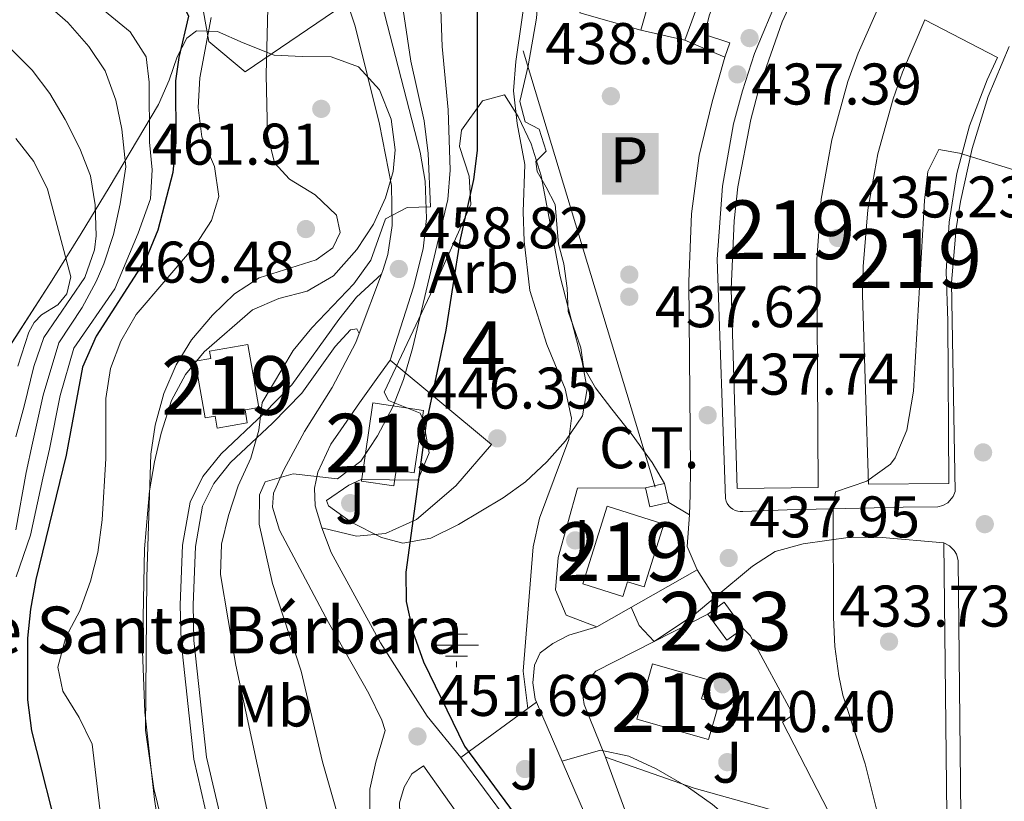
# Model space of a CAD drawing. Units: metres. Extents: x 573362 to 580245, y 4724192 to 4728897.
# Drawn here: x 578575 to 578743, y 4724868 to 4725001 of the extents above; entities that cross this region are included whole.
import ezdxf
from ezdxf.enums import TextEntityAlignment as Align

# ---------------------------------------------------------------- set-up
doc = ezdxf.new("R2010")
doc.units = ezdxf.units.M
doc.header["$MEASUREMENT"] = 0
doc.linetypes.add('DGN Style 3', pattern=[120.93858, 86.3847, -34.55388])
doc.linetypes.add('DGN Style 7', pattern=[172.7694, 77.74623, -34.55388, 25.91541, -34.55388])
for name, color, linetype, lineweight in [('Nivel 13', 7, 'Continuous', 0), ('Nivel 15', 7, 'Continuous', 0), ('Nivel 16', 7, 'Continuous', 0), ('Nivel 17', 7, 'Continuous', 0), ('Nivel 19', 7, 'Continuous', 0), ('Nivel 20', 7, 'Continuous', 0), ('Nivel 21', 7, 'Continuous', 0), ('Nivel 25', 7, 'Continuous', 0), ('Nivel 26', 7, 'Continuous', 0), ('Nivel 32', 7, 'Continuous', 0), ('Nivel 35', 7, 'Continuous', 0), ('Nivel 37', 7, 'Continuous', 0), ('Nivel 4', 7, 'Continuous', 0), ('Nivel 41', 7, 'Continuous', 0), ('Nivel 43', 7, 'Continuous', 0), ('Nivel 48', 7, 'Continuous', 0), ('Nivel 5', 7, 'Continuous', 0), ('Nivel 52', 7, 'Continuous', 0), ('Nivel 57', 7, 'Continuous', 0), ('Nivel 7', 7, 'Continuous', 0)]:
    doc.layers.add(name, color=color, linetype=linetype, lineweight=lineweight)
doc.styles.add('Style-arial', font='arial.shx', dxfattribs={"bigfont": 'arialbig.shx'})
doc.styles.add('Style-Arial Narrow', font='txt')
doc.styles.add('Style-Times New Roman', font='txt')

# ---------------------------------------------------------------- blocks, each defined once
blk = doc.blocks.new('5PATER')
at = {"layer": 'Nivel 7', "linetype": 'Continuous', "lineweight": 0}
h = blk.add_hatch(color=51, dxfattribs=at)
edge = h.paths.add_edge_path()
edge.add_ellipse((-0.007756859064102173, 0.0385989248752594), major_axis=(-10.95721237655889, -11.10700355671524), ratio=0.9994222409660316, start_angle=0, end_angle=360)
blk = doc.blocks.new('5PERFI')
at = {"layer": 'Nivel 17', "linetype": 'Continuous', "lineweight": 0}
h = blk.add_hatch(color=7, dxfattribs=at)
edge = h.paths.add_edge_path()
edge.add_arc((0.04128891229629517, 0.03329896926879883), 15.59985471244623, 315.0000000018422, 675.0000000018422)
blk = doc.blocks.new('5NACIE_1')
at = {"layer": 'Nivel 13', "color": 4, "linetype": 'Continuous', "lineweight": 0, "flags": 128}
for points in [[(2.980232238769531e-08, 28.19973734021187), (2.980232238769531e-08, 37.49965074658394)], [(-18.79982489347458, 18.79982489347458), (18.69982585310936, 18.79982489347458)], [(-37.59964981675148, 0), (37.39965170621872, 0)], [(-18.79982489347458, -18.69982585310936), (18.69982585310936, -18.69982585310936)], [(2.980232238769531e-08, -28.09973829984665), (2.980232238769531e-08, -37.49965077638626)]]:
    blk.add_lwpolyline(points, dxfattribs=at)
blk = doc.blocks.new('5ESTAC_1')
at = {"layer": 'Nivel 19', "color": 21, "linetype": 'Continuous', "lineweight": 0, "extrusion": (0, 0, -1)}
blk.add_solid([(46.09957069158554, 45.89957255125046), (-50.99952501058578, 45.89957255125046), (46.09957069158554, -59.69944399595261), (-50.99952501058578, -59.69944399595261)], dxfattribs=at)
at = {"layer": 'Nivel 19', "color": 33, "linetype": 'Continuous', "lineweight": 0, "extrusion": (0, 0, -1)}
blk.add_solid([(33.59968709945679, -45.59957531094551), (-42.09960788488388, -45.59957531094551), (33.59968709945679, -48.49954828619957), (-42.09960788488388, -48.49954828619957)], dxfattribs=at)
at = {"layer": 'Nivel 19', "color": 33, "linetype": 'Continuous', "lineweight": 0, "style": 'Style-arial'}
blk.add_text('P', height=76.86108417415599, dxfattribs=at).set_placement((0.0006493628025054932, -0.06909933686256409), align=Align.MIDDLE_CENTER)
blk = doc.blocks.new('5PATER_1')
at = {"layer": 'Nivel 7', "linetype": 'Continuous', "lineweight": 0}
h = blk.add_hatch(color=7, dxfattribs=at)
edge = h.paths.add_edge_path()
edge.add_ellipse((0.01238241791725159, -0.03459411859512329), major_axis=(-10.95721237083332, -11.1070035509114), ratio=0.9994222409660316, start_angle=0, end_angle=360)

msp = doc.modelspace()

# ---------------------------------------------------------------- linework, layer by layer
at = {"layer": 'Nivel 15', "color": 51, "linetype": 'Continuous', "lineweight": 13, "extrusion": (0.032013616956752, -0.009151149409196672, 0.9994455386832426), "elevation": -24270.26637719335, "flags": 128}
msp.add_lwpolyline([(4702081.917745784, 741842.3576419111), (4702081.917745784, 741853.1697924826)], dxfattribs=at)
at = {"layer": 'Nivel 15', "color": 51, "linetype": 'Continuous', "lineweight": 13, "flags": 128}
for points, elevation in [([(578671.2600000016, 4724905.18), (578675.3999999985, 4724918.41), (578685.0899999999, 4724915.380000001), (578681.7300000004, 4724904.640000001), (578678.8900000006, 4724905.529999999), (578678.1099999994, 4724903.040000001), (578671.2600000016, 4724905.18)], 445.92), ([(578680.4600000009, 4724882.09), (578683.1499999985, 4724891.51), (578692.4499999993, 4724888.859999999), (578691.5, 4724885.560000001), (578694.4699999988, 4724884.710000001), (578692.7199999988, 4724878.59), (578680.4600000009, 4724882.09)], 444.23)]:
    msp.add_lwpolyline(points, dxfattribs=dict(at, elevation=elevation))
at = {"layer": 'Nivel 15', "color": 4, "linetype": 'Continuous', "lineweight": 0, "extrusion": (0.02150303020435345, -0.08446487429239527, 0.9961944110979547), "elevation": -386204.6717538208, "flags": 128}
msp.add_lwpolyline([(1726486.372929621, 4419237.069311025), (1726489.541036651, 4419238.331371982), (1726491.585314568, 4419233.16839534)], dxfattribs=at)
at = {"layer": 'Nivel 15', "color": 4, "linetype": 'Continuous', "lineweight": 0, "extrusion": (0.02147468793616777, -0.08453285189804349, 0.9961892564809298), "elevation": -386542.2628804796, "flags": 128}
msp.add_lwpolyline([(1724241.383328922, 4420082.099951901), (1724238.206167843, 4420080.838743171), (1724236.168973632, 4420085.998233434)], dxfattribs=at)
at = {"layer": 'Nivel 15', "color": 51, "linetype": 'Continuous', "lineweight": 13}
for points in [[(578709.5500000007, 4725040.84, 443.98), (578700.5199999996, 4725043.42, 443.98), (578693.4600000009, 4725018.67, 443.96), (578687.1099999994, 4725020.49, 443.92), (578681.1600000001, 4724999.619999999, 443.48)], [(578711.3999999985, 4724921.6, 453.36), (578697.5899999999, 4724921.42, 453.36), (578696.5700000003, 4724955.449999999, 453.61), (578697.0599999987, 4724967.119999999, 453.61), (578697.7300000004, 4724972.93, 453.61), (578699.9200000018, 4724984.4, 453.61), (578701.4299999997, 4724990.040000001, 453.61), (578705.2699999996, 4725001.08, 453.61), (578710.1600000001, 4725011.68, 453.61), (578722.379999999, 4725005.140000001, 453.61), (578718.2199999988, 4724995.710000001, 453.61), (578716.4899999984, 4724990.859999999, 453.61), (578713.7399999984, 4724980.939999999, 453.61), (578711.9499999993, 4724970.800000001, 453.61), (578711.1600000001, 4724960.529999999, 453.61), (578711.3999999985, 4724921.6, 453.36)], [(578719.9899999984, 4724922.199999999, 451.67), (578718.9899999984, 4724954.470000001, 452.05), (578719.0700000003, 4724959.33, 452.06), (578719.9100000001, 4724968.99, 452.05), (578721.620000001, 4724978.550000001, 452.03), (578724.1900000013, 4724987.91, 451.98), (578725.8000000007, 4724992.49, 451.95), (578729.629999999, 4725001.41, 451.87), (578741.9899999984, 4724995, 451.53), (578740.2199999988, 4724991.18, 451.53), (578737.2600000016, 4724983.300000001, 451.53), (578735.1000000015, 4724975.17, 451.53), (578733.75, 4724966.859999999, 451.52), (578733.2300000004, 4724958.460000001, 451.51), (578733.5500000007, 4724950.050000001, 451.5), (578733.7100000009, 4724922.279999999, 450.9), (578719.9899999984, 4724922.199999999, 451.67)], [(578614.1000000015, 4724946.029999999, 465.29), (578615.9800000004, 4724935.27, 465.32), (578613.629999999, 4724934.85, 465.04), (578614.0199999996, 4724932.65, 464.04), (578608.8999999985, 4724931.75, 464.13), (578608.5500000007, 4724933.779999999, 465.13), (578606.8399999999, 4724933.48, 465.16), (578605.1499999985, 4724943.140000001, 465.16), (578607.8000000007, 4724943.609999999, 465.16), (578607.5700000003, 4724944.890000001, 465.29), (578614.1000000015, 4724946.029999999, 465.29)], [(578635.4200000018, 4724936.029999999, 460.11), (578633.4899999984, 4724922.699999999, 458.67), (578639.0100000016, 4724921.9, 458.54), (578639.3999999985, 4724924.57, 459.2), (578642.5100000016, 4724924.109999999, 459.39), (578644.0599999987, 4724934.77, 460.11), (578635.4200000018, 4724936.029999999, 460.11)]]:
    msp.add_polyline3d(points, dxfattribs=at)
at = {"layer": 'Nivel 16', "color": 1, "linetype": 'Continuous', "lineweight": 13, "extrusion": (0.01907462227228904, -0.00425295316351438, 0.9998090173500931), "elevation": -8616.381719725587, "flags": 128}
msp.add_lwpolyline([(4737690.718613476, 463363.6810928266), (4737690.718613476, 463356.0057100989)], dxfattribs=at)
at = {"layer": 'Nivel 16', "color": 1, "linetype": 'Continuous', "lineweight": 13, "extrusion": (0.002097563439419088, -0.001241900166681556, 0.9999970289513832), "elevation": -4215.068622727551, "flags": 128}
msp.add_lwpolyline([(578687.26617755, 4724915.378963329), (578683.7361643426, 4724917.468964942)], dxfattribs=at)
at = {"layer": 'Nivel 16', "color": 1, "linetype": 'Continuous', "lineweight": 13, "extrusion": (-0.02876402630163834, 0.04284431889684591, 0.9986676099329467), "elevation": 186229.9641377139, "flags": 128}
msp.add_lwpolyline([(-3114104.034081824, -3595468.887864958), (-3114100.669866815, -3595464.624655208), (-3114099.871153705, -3595460.361445457)], dxfattribs=at)
at = {"layer": 'Nivel 16', "color": 1, "linetype": 'Continuous', "lineweight": 13, "elevation": 440.1, "flags": 128}
msp.add_lwpolyline([(578705.3299999982, 4724881.560000001), (578707.1600000001, 4724882.84), (578699.8200000003, 4724896.369999999), (578698.6099999994, 4724897.540000001)], dxfattribs=at)
at = {"layer": 'Nivel 16', "color": 1, "linetype": 'Continuous', "lineweight": 13, "extrusion": (0.2615072679106245, 0.191312144018401, 0.9460515907607806), "elevation": 1055675.675477932, "flags": 128}
msp.add_lwpolyline([(3471699.964637792, -3080930.694953654), (3471699.964637792, -3080947.57683447)], dxfattribs=at)
at = {"layer": 'Nivel 16', "color": 1, "linetype": 'Continuous', "lineweight": 13, "extrusion": (-0.02274798019803627, 0.05269532116204446, 0.9983515074985057), "elevation": 236262.4225858461, "flags": 128}
msp.add_lwpolyline([(-2403915.607712328, -4101776.553929551), (-2403915.607712332, -4101799.552164265)], dxfattribs=at)
at = {"layer": 'Nivel 16', "color": 1, "linetype": 'Continuous', "lineweight": 13, "extrusion": (0.06129116072748887, -0.08311568073839372, 0.9946532949887968), "elevation": -356794.7910032418, "flags": 128}
msp.add_lwpolyline([(3269932.987743884, 3440846.915676735), (3269932.987743884, 3440860.569123186)], dxfattribs=at)
at = {"layer": 'Nivel 16', "color": 1, "linetype": 'Continuous', "lineweight": 13}
for points in [[(578688.6499999985, 4724997.949999999, 440.63), (578691.2800000012, 4725005.08, 440.6), (578694.8900000006, 4725013.470000001, 440.55), (578698.5700000003, 4725020.85, 440.47), (578709.5500000007, 4725040.84, 440.44)], [(578685.1999999993, 4724922.290000001, 440.91), (578683.120000001, 4724925.890000001, 440.94), (578679.6799999997, 4724930.6, 441.11), (578676.1999999993, 4724934.970000001, 440.86), (578673.4100000001, 4724938.6, 440.19), (578671.379999999, 4724942.189999999, 439.91), (578670.9299999997, 4724945.439999999, 439.88), (578668.75, 4724951.609999999, 439.84), (578668.5799999982, 4724955.619999999, 439.77), (578668.0199999996, 4724959.77, 439.74), (578667.1400000006, 4724963.15, 439.55), (578666.5300000012, 4724969.869999999, 439.69), (578664.9899999984, 4724972.85, 440.17), (578663.5, 4724975.5, 441.19), (578663.2300000004, 4724977.220000001, 442.74), (578665.0100000016, 4724979.02, 442.77), (578663.7899999991, 4724982.73, 443.16), (578661.4299999997, 4724984.02, 443.6), (578660.5, 4724987.439999999, 443.74), (578661.9600000009, 4724993.540000001, 443.62), (578663.370000001, 4725001.699999999, 443.42), (578663.5899999999, 4725004.65, 443.4)], [(578673.629999999, 4724897.83, 444.07), (578668.8599999994, 4724896.41, 444.64), (578666.120000001, 4724895.01, 445.12), (578664, 4724893.390000001, 445.61), (578663.0300000012, 4724891.32, 445.95), (578662.7100000009, 4724888.300000001, 446.44), (578663.1499999985, 4724885.49, 447.22), (578663.3599999994, 4724885, 447.25)]]:
    msp.add_polyline3d(points, dxfattribs=at)
at = {"layer": 'Nivel 20', "color": 92, "linetype": 'DGN Style 3', "lineweight": 0, "extrusion": (0.776236212483721, -0.5660719113442346, 0.2775246540688097), "elevation": -2225370.161163588, "flags": 128}
msp.add_lwpolyline([(4158569.231543362, 643324.83871195), (4158574.601420946, 643325.2134314906), (4158578.213552088, 643325.1613871097)], dxfattribs=at)
at = {"layer": 'Nivel 20', "color": 7, "linetype": 'Continuous', "lineweight": 0, "extrusion": (-0.03770637882214269, -0.05386625546020385, 0.9978359862817221), "elevation": -275874.767845928, "flags": 128}
msp.add_lwpolyline([(-2235538.124680044, 4193572.75664686), (-2235538.124680046, 4193578.383839771)], dxfattribs=at)
at = {"layer": 'Nivel 20', "color": 92, "linetype": 'DGN Style 3', "lineweight": 0, "extrusion": (0.1503060496342365, 0.08560069999613354, 0.984926703670645), "elevation": 491870.0558645143, "flags": 128}
msp.add_lwpolyline([(3819375.535696743, -2798226.077938095), (3819375.535696741, -2798206.074725855)], dxfattribs=at)
at = {"layer": 'Nivel 20', "color": 92, "linetype": 'DGN Style 3', "lineweight": 0, "extrusion": (0.09744961425819826, 0.04979099546890436, 0.9939941797873587), "elevation": 292089.9728796665, "flags": 128}
msp.add_lwpolyline([(3944205.138180351, -2649045.127436176), (3944205.138180351, -2649055.453393757)], dxfattribs=at)
at = {"layer": 'Nivel 20', "color": 92, "linetype": 'DGN Style 3', "lineweight": 0}
for points in [[(578628.7300000004, 4725011.460000001, 464.25), (578629.5399999991, 4725006.359999999, 464.02), (578628.8900000006, 4725002.859999999, 463.93), (578613.6499999985, 4724992.52, 467.94), (578607.4800000004, 4724997.699999999, 469.9), (578606.5700000003, 4725002.75, 470.62), (578604.2300000004, 4725005.050000001, 470.88), (578600.8900000006, 4725004.790000001, 474.64)], [(578638.4100000001, 4724943.359999999, 459.31), (578655.7100000009, 4724928.92, 457.76), (578649.5899999999, 4724921.869999999, 457.99), (578642.9100000001, 4724916.15, 458.18), (578637.6000000015, 4724913.75, 458.18), (578632.6400000006, 4724913.32, 458.15), (578626.7300000004, 4724914.73, 457.16)], [(578626.7300000004, 4724914.73, 457.16), (578625.6099999994, 4724918.49, 457.66), (578625.5, 4724921.5, 458.02), (578626.0700000003, 4724924.23, 458.18), (578628.2699999996, 4724929.01, 458.43), (578629.9699999988, 4724931.449999999, 458.63)], [(578673.629999999, 4724897.83, 444.04), (578668.4299999997, 4724899.83, 444.65), (578666.620000001, 4724904.140000001, 445.12), (578667.0399999991, 4724909.65, 445.28), (578670.3500000015, 4724921.470000001, 444.65), (578681.9699999988, 4724921.560000001, 442.4)], [(578675.129999999, 4724875.619999999, 446.4), (578671.4699999988, 4724884.58, 445.62), (578671.3500000015, 4724885.73, 445.46), (578671.4600000009, 4724886.869999999, 445.25), (578671.7899999991, 4724887.98, 444.98), (578672.3399999999, 4724888.99, 444.67), (578673.5100000016, 4724890.26, 444.14), (578683.4600000009, 4724895.35, 442.91)], [(578705.3299999982, 4724881.560000001, 440.42), (578714.620000001, 4724863.529999999, 440.51), (578690.25, 4724870.32, 446.24), (578675.129999999, 4724875.619999999, 446.4)], [(578642.3999999985, 4724855.960000001, 455.32), (578641, 4724856.689999999, 455.27), (578640.1700000018, 4724861.98, 454.99), (578640.0100000016, 4724867.810000001, 454.64), (578640.7699999996, 4724870.5, 453.9), (578642.1099999994, 4724872.779999999, 453.34), (578644.1000000015, 4724874.15, 452.96), (578657.0700000003, 4724855.779999999, 452.95)]]:
    msp.add_polyline3d(points, dxfattribs=at)
at = {"layer": 'Nivel 21', "color": 7, "linetype": 'Continuous', "lineweight": 13, "extrusion": (0.01354532693313633, -0.005805140114201283, 0.9998914063369726), "elevation": -19152.61576588982, "flags": 128}
msp.add_lwpolyline([(578636.483539559, 4724963.441863934), (578629.6226789169, 4724966.381913474)], dxfattribs=at)
at = {"layer": 'Nivel 21', "color": 7, "linetype": 'Continuous', "lineweight": 0, "extrusion": (-0.0288020791906522, -0.07665435249165703, 0.9966416359345923), "elevation": -378397.0437681696, "flags": 128}
msp.add_lwpolyline([(-1120248.520077273, 4611052.773995087), (-1120248.520077273, 4611063.64265646)], dxfattribs=at)
at = {"layer": 'Nivel 21', "color": 7, "linetype": 'Continuous', "lineweight": 0, "extrusion": (0.8478763921081851, 0.4284007033809533, 0.3123755128820307), "elevation": 2514949.582341844, "flags": 128}
msp.add_lwpolyline([(3956199.414297292, -826528.6506710518), (3956196.877509959, -826529.4612326026), (3956193.808298871, -826530.4507493004)], dxfattribs=at)
at = {"layer": 'Nivel 21', "color": 7, "linetype": 'Continuous', "lineweight": 0, "extrusion": (-0.09206931421475809, 0.2972746501340923, 0.950342582318438), "elevation": 1351730.973089988, "flags": 128}
msp.add_lwpolyline([(-1950625.691301659, -4126426.250151236), (-1950633.580091007, -4126428.724399123), (-1950637.762266561, -4126430.55598522)], dxfattribs=at)
at = {"layer": 'Nivel 21', "color": 7, "linetype": 'Continuous', "lineweight": 13}
for points in [[(578698.5899999999, 4724917.540000001, 437.55), (578698.129999999, 4724917.51, 437.55), (578697.6900000013, 4724917.57, 437.55), (578697.25, 4724917.699999999, 437.55), (578696.8500000015, 4724917.9, 437.55), (578696.4800000004, 4724918.17, 437.55), (578696.1700000018, 4724918.5, 437.55), (578695.9100000001, 4724918.880000001, 437.55), (578695.7300000004, 4724919.290000001, 437.54), (578695.6099999994, 4724919.73, 437.54), (578694.1900000013, 4724960.59, 437.34), (578695.0700000003, 4724973.02, 437.34), (578696.9899999984, 4724983.67, 437.38), (578698.4800000004, 4724989.300000001, 437.42), (578700.5399999991, 4724995.630000001, 437.47), (578704.7199999988, 4725005.6, 437.59), (578712.7199999988, 4725020.18, 438.07), (578737.4899999984, 4725063.51, 441.67), (578738.1099999994, 4725064.32, 441.71), (578739.3999999985, 4725065.15, 441.75), (578740.4100000001, 4725065.359999999, 441.76), (578741.9200000018, 4725065.140000001, 441.75), (578746.6499999985, 4725063.23, 441.58)], [(578722.8099999987, 4725050.66, 440.91), (578719.7100000009, 4725045.25, 440.42), (578715.6700000018, 4725046.84, 440.23), (578699.4699999988, 4725017.359999999, 438.68), (578695.4800000004, 4725008.77, 438.51), (578692.879999999, 4725002.27, 438.42), (578692.0399999991, 4724998.91, 438.26), (578696.3200000003, 4724997.460000001, 438.1), (578695.5100000016, 4724995.01, 438.07)], [(578743.9800000004, 4724996.869999999, 435.95), (578740.4400000013, 4724988.300000001, 435.52), (578737.6600000001, 4724979.449999999, 435.1), (578735.6700000018, 4724970.390000001, 434.7), (578734.9699999988, 4724965.810000001, 434.51), (578734.1799999997, 4724956.57, 434.15), (578734.7600000016, 4724920.92, 433.26), (578734.4200000018, 4724920.050000001, 433.27), (578733.5199999996, 4724919, 433.31), (578732.7100000009, 4724918.529999999, 433.35), (578731.8200000003, 4724918.300000001, 433.4), (578725.9200000018, 4724918.26, 433.9), (578706.1000000015, 4724917.779999999, 437.05), (578698.5899999999, 4724917.540000001, 437.55)], [(578695.5100000016, 4724995.01, 438.07), (578693.3099999987, 4724987.41, 437.99), (578691.1000000015, 4724978.24, 437.78), (578689.8000000007, 4724968.32, 437.68), (578689.370000001, 4724956.74, 437.56), (578689.6099999994, 4724924.75, 437.63), (578689.5599999987, 4724920.41, 438.1), (578689.4600000009, 4724916.970000001, 438.97)], [(578693.7800000012, 4724902.83, 438.87), (578700.2300000004, 4724908.199999999, 437.81), (578704.1000000015, 4724910.67, 436.91), (578708.870000001, 4724911.98, 436.19), (578716.9100000001, 4724913.16, 435.17), (578722.3599999994, 4724913.08, 434.29), (578732.8599999994, 4724912.17, 433.13)], [(578738.1099999994, 4724712.790000001, 431.48), (578736.9499999993, 4724757.51, 431.45), (578736.3200000003, 4724811.369999999, 431.72), (578735.3099999987, 4724909.16, 432.91), (578734.9899999984, 4724910.220000001, 432.96), (578734.6099999994, 4724910.85, 433), (578733.8299999982, 4724911.640000001, 433.06), (578732.8599999994, 4724912.17, 433.13)]]:
    msp.add_polyline3d(points, dxfattribs=at)
at = {"layer": 'Nivel 21', "color": 7, "linetype": 'Continuous', "lineweight": 0}
for points in [[(578629.1499999985, 4725024.25, 462.91), (578632.1099999994, 4725019.57, 462.91), (578634.2100000009, 4725015.029999999, 462.87), (578643.5199999996, 4724978.83, 460.72), (578644.3599999994, 4724973.9, 460.53), (578644.5700000003, 4724967.51, 460.03), (578644, 4724962.33, 459.64), (578642.370000001, 4724955.790000001, 459.14), (578638.4100000001, 4724943.359999999, 457.63)], [(578636.9100000001, 4724958, 459.04), (578637.2199999988, 4724958.83, 459.12), (578637.9699999988, 4724961.359999999, 459.35), (578638.7199999988, 4724966.300000001, 459.73), (578638.6499999985, 4724973.109999999, 460.12), (578636.5599999987, 4724983.58, 460.8), (578632.4299999997, 4725000.310000001, 461.87), (578628.7300000004, 4725011.460000001, 462.42)], [(578610.1099999994, 4724862.529999999, 461.98), (578607.0599999987, 4724875.609999999, 461.46), (578604.9200000018, 4724895.51, 461.28), (578604.7600000016, 4724901.6, 461.26), (578605.1700000018, 4724911.550000001, 461.22), (578606.3999999985, 4724918.4, 461.16), (578608.3000000007, 4724922.27, 461.05), (578611.1799999997, 4724925.869999999, 460.86), (578618.3200000003, 4724932.609999999, 460.52), (578623.3000000007, 4724937.689999999, 459.83), (578628.9899999984, 4724945.65, 459.17), (578631.6099999994, 4724948.52, 458.23), (578632.6999999993, 4724948.68, 457.96), (578633.1000000015, 4724947.859999999, 458.15)], [(578635.9499999993, 4724858.4, 453.08), (578635.4100000001, 4724860.34, 452.88), (578634.9400000013, 4724865.17, 452.5), (578634.9100000001, 4724870.17, 452.37), (578635.9400000013, 4724874.75, 452.05), (578637.5599999987, 4724880.140000001, 451.99), (578637, 4724881.939999999, 451.99), (578634.7600000016, 4724886.449999999, 452.15), (578627.870000001, 4724898.550000001, 453.37), (578619.4899999984, 4724914.34, 454.59), (578618.3099999987, 4724918.24, 455.04), (578618.5, 4724920.630000001, 455.29), (578620.2399999984, 4724924.640000001, 455.59), (578623.7899999991, 4724931.16, 456.12), (578628.5199999996, 4724938.66, 457.02), (578632.5300000012, 4724946.34, 458.02), (578633.1000000015, 4724947.859999999, 458.15)], [(578626.7300000004, 4724914.73, 453.89), (578628.3500000015, 4724910.51, 453.89), (578636.7699999996, 4724895.09, 452.92), (578644.7100000009, 4724882.59, 451.68), (578650.4699999988, 4724875.57, 450.99)], [(578683.1000000015, 4724840.210000001, 448.83), (578684.6400000006, 4724841.15, 448.83), (578686.2800000012, 4724842.75, 448.68), (578687.2800000012, 4724845.550000001, 448.58), (578686.870000001, 4724849.17, 448.29), (578684.0799999982, 4724855.050000001, 447.87), (578679.4400000013, 4724863.83, 446.62), (578675.129999999, 4724875.619999999, 445.14)]]:
    msp.add_polyline3d(points, dxfattribs=at)
at = {"layer": 'Nivel 21', "color": 7, "linetype": 'DGN Style 3', "lineweight": 0}
msp.add_polyline3d([(578608.0199999996, 4724861.83, 461.98), (578604.8900000006, 4724875.24, 461.46), (578602.7300000004, 4724895.359999999, 461.28), (578602.5700000003, 4724901.609999999, 461.26), (578602.9899999984, 4724911.790000001, 461.22), (578604.3000000007, 4724919.09, 461.16), (578606.4299999997, 4724923.460000001, 461.05), (578609.5599999987, 4724927.359999999, 460.86), (578616.7899999991, 4724934.18, 460.52), (578621.6099999994, 4724939.1, 459.83), (578629.6099999994, 4724950.300000001, 458.89), (578632.6499999985, 4724954.09, 458.67), (578636.9100000001, 4724958, 459.04)], dxfattribs=at)
at = {"layer": 'Nivel 25', "color": 1, "linetype": 'Continuous', "lineweight": 0, "extrusion": (-0.4878979564788464, -0.01471173364271702, 0.8727766890545321), "elevation": -351496.2033041016, "flags": 128}
msp.add_lwpolyline([(-4705322.859818993, 629375.9838022888), (-4705266.046343029, 629374.7545956261), (-4705255.535040423, 629374.2424261756)], dxfattribs=at)
at = {"layer": 'Nivel 32', "color": 6, "linetype": 'DGN Style 7', "lineweight": 0}
msp.add_polyline3d([(578683.5799999982, 4724921.68, 441), (578653.3500000015, 4725021.800000001, 449.32), (578625.9299999997, 4725115.300000001, 452.13), (578585.5899999999, 4725195.23, 461.6)], dxfattribs=at)
at = {"layer": 'Nivel 32', "color": 7, "linetype": 'Continuous', "lineweight": 0}
msp.add_3dface([(578682.7100000009, 4724918.33, 439.86), (578685.9299999997, 4724919.060000001, 438.98), (578685.1999999993, 4724922.290000001, 440.91), (578681.9699999988, 4724921.560000001, 441.09)], dxfattribs=at)
at = {"layer": 'Nivel 35', "color": 92, "linetype": 'DGN Style 3', "lineweight": 0}
for points in [[(578564.9400000013, 4724932.630000001, 517.46), (578580.7399999984, 4724956.98, 509.04), (578585.6499999985, 4724964.949999999, 505.93), (578590.4299999997, 4724972.82, 502.24), (578598.8900000006, 4724986.98, 494.25), (578600.7100000009, 4724991.09, 491.39), (578602.0500000007, 4724995.1, 488.03), (578603.7199999988, 4724998.27, 484.68), (578605.3399999999, 4724999.529999999, 482.79), (578608.9400000013, 4724999.4, 480.14), (578613.3299999982, 4724997.470000001, 477.74), (578618.6099999994, 4724995.4, 475.39), (578623.3599999994, 4724995.15, 473.75), (578628.3299999982, 4724995.1, 472.51), (578632.9899999984, 4724993.380000001, 471.76), (578636.5599999987, 4724989.43, 471.32), (578638.5899999999, 4724984.460000001, 470.98), (578639.2300000004, 4724979.23, 470.77), (578638.8900000006, 4724975.529999999, 470.7), (578637.6099999994, 4724971.02, 470.66), (578635.5500000007, 4724966.550000001, 470.65), (578632.7199999988, 4724962.220000001, 470.68), (578628.7199999988, 4724957.73, 470.82), (578624.2399999984, 4724955.119999999, 471.09), (578619.3999999985, 4724953.84, 471.44), (578614.8900000006, 4724951.949999999, 471.68), (578606.6799999997, 4724944.779999999, 471.85), (578603.5, 4724940.91, 471.92), (578601.1099999994, 4724936.470000001, 472), (578599.3200000003, 4724930.869999999, 472.11), (578598.1700000018, 4724925.970000001, 472.22), (578597.3500000015, 4724921.040000001, 472.34), (578596.5, 4724911.130000001, 472.54), (578596.1400000006, 4724893.710000001, 472.61), (578596.5300000012, 4724883.290000001, 472.64), (578598.1700000018, 4724868.4, 472.83), (578602.4899999984, 4724840.210000001, 473.17)], [(578643.5100000016, 4724934.279999999, 461.84), (578638.120000001, 4724936.449999999, 461.54), (578637.370000001, 4724937.890000001, 461.44), (578646.2300000004, 4724956.65, 460.61), (578652.1799999997, 4724969.869999999, 458.98), (578651.870000001, 4724974.699999999, 459.06), (578650.2399999984, 4724979.779999999, 459.35), (578650.5500000007, 4724982.550000001, 459.12), (578654.1499999985, 4724987.58, 457.73), (578657.8900000006, 4724988.630000001, 456.19), (578660.2600000016, 4724984.890000001, 455.02), (578662.4299999997, 4724980.25, 453.91), (578664.129999999, 4724974.790000001, 452.96), (578667.3900000006, 4724957.6, 451.12), (578671.1499999985, 4724943.050000001, 449.83), (578672.0199999996, 4724938.470000001, 449.64), (578671.1999999993, 4724933.85, 449.94), (578668.3200000003, 4724929.58, 450.82), (578665.1400000006, 4724926, 451.85), (578661.5100000016, 4724922.550000001, 453.09), (578657.6700000018, 4724919.83, 454.32), (578650.0399999991, 4724915.32, 456.45), (578645.3299999982, 4724912.99, 457.68), (578640.5799999982, 4724912.09, 458.9), (578636.8999999985, 4724913.07, 459.87), (578631.7399999984, 4724915.699999999, 461.35), (578627.8999999985, 4724918.49, 462.64), (578627.5500000007, 4724919.390000001, 462.85), (578631.3599999994, 4724921.99, 462.4), (578633.4499999993, 4724922.99, 462.14), (578643.1099999994, 4724922.85, 461.25), (578645.0700000003, 4724927.5, 461.41), (578644.0199999996, 4724933.140000001, 461.85), (578643.5100000016, 4724934.279999999, 461.84)]]:
    msp.add_polyline3d(points, dxfattribs=at)
at = {"layer": 'Nivel 4', "color": 30, "linetype": 'Continuous', "lineweight": 30, "flags": 128}
for points, elevation in [([(578600.8900000006, 4725004.790000001), (578603.1400000006, 4725003.869999999), (578604, 4725002.01), (578602.3500000015, 4724994.949999999), (578601.75, 4724990.99), (578601.8099999987, 4724980.529999999), (578601.3099999987, 4724975.369999999), (578598.75, 4724965.540000001), (578596.7399999984, 4724960.699999999), (578588.25, 4724947.41), (578585.9100000001, 4724942.130000001), (578583.129999999, 4724927.109999999), (578577.9499999993, 4724905.9), (578577.0100000016, 4724900.869999999), (578576.5100000016, 4724895.9), (578576.5500000007, 4724885.41), (578577.1799999997, 4724880.07), (578582.2800000012, 4724860.199999999)], 475), ([(578653.2600000016, 4725005.26), (578653.25, 4724979.119999999), (578652.5899999999, 4724974.16), (578650.2600000016, 4724963.67), (578647.8900000006, 4724948.48), (578644.5300000012, 4724932.57), (578641.0599999987, 4724907.18), (578641.129999999, 4724902.17), (578642.2600000016, 4724897), (578644.1000000015, 4724891.890000001), (578651.0599999987, 4724877.49), (578661.3399999999, 4724863.58)], 450)]:
    msp.add_lwpolyline(points, dxfattribs=dict(at, elevation=elevation))
at = {"layer": 'Nivel 5', "color": 30, "linetype": 'Continuous', "lineweight": 0, "flags": 128}
for points, elevation in [([(578570.8099999987, 4725023.26), (578578.4899999984, 4725016.029999999), (578589.6600000001, 4725002.939999999), (578594.0599999987, 4724999.359999999), (578596.7600000016, 4724995.08), (578597.2899999991, 4724990.76), (578597.3500000015, 4724980.529999999), (578597.8099999987, 4724975.83), (578597.5, 4724970.859999999), (578595.4200000018, 4724965.02), (578591.3999999985, 4724955.48), (578584.3999999985, 4724945.4), (578582.1000000015, 4724937.290000001), (578580.2600000016, 4724928.15), (578579.1099999994, 4724923.220000001), (578577.0599999987, 4724913.460000001), (578574.5899999999, 4724906.390000001)], 480), ([(578638.1400000006, 4725019.550000001), (578641.9400000013, 4724994.33), (578644.1700000018, 4724984.15), (578644.8500000015, 4724978.58), (578645.25, 4724969.48), (578641.2899999991, 4724969.4), (578637.6000000015, 4724967.460000001), (578635.120000001, 4724960.390000001), (578632.1799999997, 4724956.34), (578625.0399999991, 4724948.84), (578621.8299999982, 4724944.970000001), (578616.5500000007, 4724936.119999999), (578615.9699999988, 4724931.41), (578614.629999999, 4724926.59), (578612.4699999988, 4724921.91), (578610.8099999987, 4724916.810000001), (578609.629999999, 4724911.93), (578609.4299999997, 4724906.779999999), (578612.0500000007, 4724891.290000001), (578617.5500000007, 4724865.93)], 460), ([(578662.8500000015, 4725015.279999999), (578659.8299999982, 4724994.290000001), (578659.4200000018, 4724989.300000001), (578660.0399999991, 4724983.689999999), (578661.370000001, 4724976.699999999), (578661.0799999982, 4724968.630000001), (578661.25, 4724963.630000001), (578662.2399999984, 4724955.199999999), (578665.1099999994, 4724946), (578668.2399999984, 4724938.439999999), (578669.3200000003, 4724933.43), (578668.8599999994, 4724929.790000001), (578663.8900000006, 4724916.390000001), (578662.8099999987, 4724911.5), (578661.1000000015, 4724890.290000001), (578661.8999999985, 4724883.93)], 445), ([(578571.3500000015, 4725011.460000001), (578583.379999999, 4725000.949999999), (578586.9699999988, 4724996.83), (578589.75, 4724992.68), (578591.620000001, 4724987.710000001), (578592.6000000015, 4724982.76), (578593.3000000007, 4724976.34), (578592.3500000015, 4724970), (578591.1900000013, 4724964.790000001), (578589.5500000007, 4724959.75), (578588.2100000009, 4724956.75), (578585.8399999999, 4724952.33), (578581.8399999999, 4724946.300000001), (578579.2100000009, 4724937.359999999), (578577.3900000006, 4724929.199999999), (578576.2800000012, 4724924.189999999), (578574.5500000007, 4724914.4)], 485), ([(578646.6900000013, 4725012.720000001), (578647.2899999991, 4724996.869999999), (578648.2699999996, 4724986.050000001), (578648.620000001, 4724975.75), (578648.2300000004, 4724970.77), (578642.2199999988, 4724945.34), (578640.6600000001, 4724940.050000001), (578638.8399999999, 4724935.390000001), (578636.2100000009, 4724930.4), (578633.3900000006, 4724926.08), (578629.4100000001, 4724923.09), (578621.8500000015, 4724923.92), (578617.0500000007, 4724922.560000001), (578616.0899999999, 4724920.369999999), (578616.0199999996, 4724915.359999999), (578618.3000000007, 4724905.220000001), (578623.2100000009, 4724890.300000001), (578626.8500000015, 4724874.800000001), (578631.2600000016, 4724859.27)], 455), ([(578617.6499999985, 4725008.07), (578617.2199999988, 4724992), (578617.4899999984, 4724981.85), (578618.6499999985, 4724976.99), (578621.2300000004, 4724974.23), (578625.6099999994, 4724971.550000001), (578629.2199999988, 4724968.1), (578629.8399999999, 4724965.140000001), (578628.629999999, 4724962.5), (578625.75, 4724960.43), (578616.0300000012, 4724957.4), (578611.8599999994, 4724954.630000001), (578608.1000000015, 4724950.99), (578604.5100000016, 4724946.790000001), (578601.8999999985, 4724942.529999999), (578599.7699999996, 4724937.67), (578598.3000000007, 4724932.25), (578597.5899999999, 4724927.300000001), (578596.8599999994, 4724906.310000001), (578596.629999999, 4724880.23), (578598.0500000007, 4724870.24), (578604.3500000015, 4724844.68)], 465), ([(578607.879999999, 4725001.779999999), (578605.9100000001, 4724991.51), (578605.6400000006, 4724986.42), (578606.2600000016, 4724981.460000001), (578608.4499999993, 4724976.390000001), (578609.1499999985, 4724971.25), (578607.8900000006, 4724967.189999999), (578605.1999999993, 4724962.970000001), (578595.0500000007, 4724951.109999999), (578592.4499999993, 4724946.57), (578590.7100000009, 4724941.890000001), (578589.879999999, 4724936.82), (578589.8599999994, 4724926.58), (578589.2399999984, 4724916.109999999), (578588.5300000012, 4724910.5), (578587.2800000012, 4724905.619999999), (578585.4400000013, 4724900.58), (578583.0599999987, 4724896.050000001), (578581.6700000018, 4724890.939999999), (578582.5700000003, 4724886.85), (578585.3500000015, 4724882.35), (578587.5300000012, 4724877.84), (578589.3599999994, 4724862.439999999)], 470), ([(578569.8099999987, 4725000.210000001), (578577.3399999999, 4724992.82), (578580.3399999999, 4724988.810000001), (578582.9699999988, 4724984.4), (578585.4499999993, 4724979.460000001), (578587.2600000016, 4724974.790000001), (578588.0899999999, 4724969.859999999), (578588.2100000009, 4724964.57), (578587.9499999993, 4724962.18), (578586.3099999987, 4724957.449999999), (578579.2899999991, 4724947.199999999), (578577.620000001, 4724942.25), (578575.9499999993, 4724935.470000001), (578574.5300000012, 4724930.25)], 490), ([(578574.5100000016, 4724981.17), (578577.5799999982, 4724977.220000001), (578579.9100000001, 4724972.529999999), (578583.9400000013, 4724957.529999999), (578583.25, 4724954.67), (578581.7199999988, 4724952.77), (578578.9100000001, 4724951.08), (578577.6700000018, 4724949.779999999), (578576.7300000004, 4724948.1), (578574.8599999994, 4724942.290000001)], 495), ([(578733.2899999991, 4724746.08), (578731.8599999994, 4724762.300000001), (578729.8299999982, 4724803.220000001), (578728.4699999988, 4724819.41), (578725.3599999994, 4724839.17), (578724.120000001, 4724852.390000001), (578723.0700000003, 4724859.9), (578719.4400000013, 4724874.449999999), (578715.620000001, 4724886.18), (578714.9200000018, 4724889.49), (578714.2600000016, 4724894.460000001), (578714.0199999996, 4724899.449999999), (578713.9499999993, 4724917.970000001), (578714.3500000015, 4724920.890000001), (578719.6900000013, 4724922.710000001), (578723.7800000012, 4724925.58), (578724.5399999991, 4724926.689999999), (578726.5500000007, 4724931.41), (578727.6799999997, 4724938.029999999), (578729.5799999982, 4724970.560000001), (578730.1499999985, 4724975.5), (578732.0199999996, 4724979.27), (578735.5500000007, 4724978.67), (578746.2899999991, 4724975.369999999)], 435), ([(578679.4899999984, 4724901.17), (578680.8999999985, 4724898.060000001), (578683.4600000009, 4724895.35)], 440), ([(578667.7199999988, 4724874.9), (578674.2600000016, 4724876.82), (578679.1400000006, 4724875.75), (578683.8000000007, 4724873.6), (578689.3200000003, 4724870.4), (578693.379999999, 4724867.5), (578697.1999999993, 4724864.26), (578701.1099999994, 4724860.119999999), (578703.0399999991, 4724856.470000001), (578703.6600000001, 4724851.470000001), (578703.3500000015, 4724848.109999999), (578700.8000000007, 4724833.720000001), (578700.0199999996, 4724818.73), (578701.3099999987, 4724800.699999999), (578705.0399999991, 4724774.869999999), (578707.2600000016, 4724765.109999999), (578710.379999999, 4724755.130000001), (578715.1400000006, 4724741.98), (578719.129999999, 4724732.790000001), (578721.7399999984, 4724725.68), (578722.7300000004, 4724720.77), (578724.2899999991, 4724709.74)], 445)]:
    msp.add_lwpolyline(points, dxfattribs=dict(at, elevation=elevation))
at = {"layer": 'Nivel 52', "color": 1, "linetype": 'Continuous', "lineweight": 13, "flags": 128}
for points, elevation in [([(578671.2600000016, 4724905.18), (578678.1099999994, 4724903.040000001), (578678.8900000006, 4724905.529999999), (578681.7300000004, 4724904.640000001), (578685.0899999999, 4724915.380000001), (578675.3999999985, 4724918.41)], 445.92), ([(578680.4600000009, 4724882.09), (578692.7199999988, 4724878.59), (578694.4699999988, 4724884.710000001), (578691.5, 4724885.560000001), (578692.4499999993, 4724888.859999999), (578683.1499999985, 4724891.51)], 444.23)]:
    msp.add_lwpolyline(points, close=True, dxfattribs=dict(at, elevation=elevation))
at = {"layer": 'Nivel 52', "color": 1, "linetype": 'Continuous', "lineweight": 13}
for points in [[(578681.1600000001, 4724999.619999999, 443.48), (578687.1099999994, 4725020.49, 443.92), (578693.4600000009, 4725018.67, 443.96), (578700.5199999996, 4725043.42, 443.98), (578709.5500000007, 4725040.84, 443.98), (578712.1799999997, 4725050.060000001, 443.98), (578709.6600000001, 4725050.779999999, 444.06), (578684.4400000013, 4725057.98, 444.92), (578682.1700000018, 4725050.029999999, 444.92), (578684.1400000006, 4725049.470000001, 444.17), (578670.7699999996, 4725002.59, 443.84)], [(578711.3999999985, 4724921.6, 453.36), (578711.1600000001, 4724960.529999999, 453.61), (578711.9499999993, 4724970.800000001, 453.61), (578713.7399999984, 4724980.939999999, 453.61), (578716.4899999984, 4724990.859999999, 453.61), (578718.2199999988, 4724995.710000001, 453.61), (578722.379999999, 4725005.140000001, 453.61), (578710.1600000001, 4725011.68, 453.61), (578705.2699999996, 4725001.08, 453.61), (578701.4299999997, 4724990.040000001, 453.61), (578699.9200000018, 4724984.4, 453.61), (578697.7300000004, 4724972.93, 453.61), (578697.0599999987, 4724967.119999999, 453.61), (578696.5700000003, 4724955.449999999, 453.61), (578697.5899999999, 4724921.42, 453.36)], [(578719.9899999984, 4724922.199999999, 451.67), (578733.7100000009, 4724922.279999999, 450.9), (578733.5500000007, 4724950.050000001, 451.5), (578733.2300000004, 4724958.460000001, 451.51), (578733.75, 4724966.859999999, 451.52), (578735.1000000015, 4724975.17, 451.53), (578737.2600000016, 4724983.300000001, 451.53), (578740.2199999988, 4724991.18, 451.53), (578741.9899999984, 4724995, 451.53), (578729.629999999, 4725001.41, 451.87), (578725.8000000007, 4724992.49, 451.95), (578724.1900000013, 4724987.91, 451.98), (578721.620000001, 4724978.550000001, 452.03), (578719.9100000001, 4724968.99, 452.05), (578719.0700000003, 4724959.33, 452.06), (578718.9899999984, 4724954.470000001, 452.05)], [(578614.1000000015, 4724946.029999999, 465.29), (578607.5700000003, 4724944.890000001, 465.29), (578607.8000000007, 4724943.609999999, 465.16), (578605.1499999985, 4724943.140000001, 465.16), (578606.8399999999, 4724933.48, 465.16), (578608.5500000007, 4724933.779999999, 465.13), (578608.8999999985, 4724931.75, 464.13), (578614.0199999996, 4724932.65, 464.04), (578613.629999999, 4724934.85, 465.04), (578615.9800000004, 4724935.27, 465.32)], [(578635.4200000018, 4724936.029999999, 460.11), (578633.4899999984, 4724922.699999999, 458.67), (578639.0100000016, 4724921.9, 458.54), (578639.3999999985, 4724924.57, 459.2), (578642.5100000016, 4724924.109999999, 459.39), (578644.0599999987, 4724934.77, 460.11)]]:
    msp.add_polyline3d(points, close=True, dxfattribs=at)
at = {"layer": 'Nivel 52', "color": 4, "linetype": 'Continuous', "lineweight": 0}
msp.add_3dface([(578698.6099999994, 4724897.540000001, 441.11), (578695.3599999994, 4724902.02, 441.56), (578692.6000000015, 4724900.02, 441.45), (578695.8399999999, 4724895.540000001, 441)], dxfattribs=at)
at = {"layer": 'Nivel 57', "color": 92, "linetype": 'DGN Style 3', "lineweight": 0}
msp.add_polyline3d([(578602.4899999984, 4724840.210000001, 473.17), (578598.1700000018, 4724868.4, 472.83), (578596.5300000012, 4724883.290000001, 472.64), (578596.1400000006, 4724893.710000001, 472.61), (578596.5, 4724911.130000001, 472.54), (578597.3500000015, 4724921.040000001, 472.34), (578598.1700000018, 4724925.970000001, 472.22), (578599.3200000003, 4724930.869999999, 472.11), (578601.1099999994, 4724936.470000001, 472), (578603.5, 4724940.91, 471.92), (578606.6799999997, 4724944.779999999, 471.85), (578614.8900000006, 4724951.949999999, 471.68), (578619.3999999985, 4724953.84, 471.44), (578624.2399999984, 4724955.119999999, 471.09), (578628.7199999988, 4724957.73, 470.82), (578632.7199999988, 4724962.220000001, 470.68), (578635.5500000007, 4724966.550000001, 470.65), (578637.6099999994, 4724971.02, 470.66), (578638.8900000006, 4724975.529999999, 470.7), (578639.2300000004, 4724979.23, 470.77), (578638.5899999999, 4724984.460000001, 470.98), (578636.5599999987, 4724989.43, 471.32), (578632.9899999984, 4724993.380000001, 471.76), (578628.3299999982, 4724995.1, 472.51), (578623.3599999994, 4724995.15, 473.75), (578618.6099999994, 4724995.4, 475.39), (578613.3299999982, 4724997.470000001, 477.74), (578608.9400000013, 4724999.4, 480.14), (578605.3399999999, 4724999.529999999, 482.79), (578603.7199999988, 4724998.27, 484.68), (578602.0500000007, 4724995.1, 488.03), (578600.7100000009, 4724991.09, 491.39), (578598.8900000006, 4724986.98, 494.25), (578590.4299999997, 4724972.82, 502.24), (578585.6499999985, 4724964.949999999, 505.93), (578580.7399999984, 4724956.98, 509.04), (578564.9400000013, 4724932.630000001, 517.46)], dxfattribs=at)
msp.add_polyline3d([(578643.5100000016, 4724934.279999999, 461.84), (578644.0199999996, 4724933.140000001, 461.85), (578645.0700000003, 4724927.5, 461.41), (578643.1099999994, 4724922.85, 461.25), (578633.4499999993, 4724922.99, 462.14), (578631.3599999994, 4724921.99, 462.4), (578627.5500000007, 4724919.390000001, 462.85), (578627.8999999985, 4724918.49, 462.64), (578631.7399999984, 4724915.699999999, 461.35), (578636.8999999985, 4724913.07, 459.87), (578640.5799999982, 4724912.09, 458.9), (578645.3299999982, 4724912.99, 457.68), (578650.0399999991, 4724915.32, 456.45), (578657.6700000018, 4724919.83, 454.32), (578661.5100000016, 4724922.550000001, 453.09), (578665.1400000006, 4724926, 451.85), (578668.3200000003, 4724929.58, 450.82), (578671.1999999993, 4724933.85, 449.94), (578672.0199999996, 4724938.470000001, 449.64), (578671.1499999985, 4724943.050000001, 449.83), (578667.3900000006, 4724957.6, 451.12), (578664.129999999, 4724974.790000001, 452.96), (578662.4299999997, 4724980.25, 453.91), (578660.2600000016, 4724984.890000001, 455.02), (578657.8900000006, 4724988.630000001, 456.19), (578654.1499999985, 4724987.58, 457.73), (578650.5500000007, 4724982.550000001, 459.12), (578650.2399999984, 4724979.779999999, 459.35), (578651.870000001, 4724974.699999999, 459.06), (578652.1799999997, 4724969.869999999, 458.98), (578646.2300000004, 4724956.65, 460.61), (578637.370000001, 4724937.890000001, 461.44), (578638.120000001, 4724936.449999999, 461.54)], close=True, dxfattribs=at)

# ---------------------------------------------------------------- block references
at = {"layer": 'Nivel 13', "color": 4, "linetype": 'Continuous', "lineweight": 0, "xscale": 0.1000009313241567, "yscale": 0.1000009313241567, "zscale": 0.1000009313241567}
msp.add_blockref('5NACIE_1', (578649.6999999993, 4724894.720000001, 448.16), dxfattribs=at)
at = {"layer": 'Nivel 17', "color": 7, "linetype": 'Continuous', "lineweight": 0, "xscale": 0.1000009313241567, "yscale": 0.1000009313241567, "zscale": 0.1000009313241567}
for p in [(578679.1900000013, 4724957.93, 437.93), (578631.5700000003, 4724918.939999999, 455.74), (578669.9600000009, 4724912.58, 441.88), (578661.3900000006, 4724873.58, 448.39), (578695.9100000001, 4724874.75, 442.03)]:
    msp.add_blockref('5PERFI', p, dxfattribs=at)
at = {"layer": 'Nivel 19', "color": 21, "linetype": 'Continuous', "lineweight": 0, "xscale": 0.1000009313241567, "yscale": 0.1000009313241567, "zscale": 0.1000009313241567}
msp.add_blockref('5ESTAC_1', (578679.120000001, 4724977.529999999, 438.51), dxfattribs=at)
at = {"layer": 'Nivel 7', "color": 7, "linetype": 'Continuous', "lineweight": 0, "xscale": 0.1000009313241567, "yscale": 0.1000009313241567, "zscale": 0.1000009313241567}
for p in [(578699.7100000009, 4724998.290000001, 437.51), (578697.629999999, 4724992.1, 437.39), (578639.870000001, 4724958.9, 458.82), (578692.5599999987, 4724933.949999999, 437.74), (578739.5500000007, 4724927.6, 433.06), (578739.8399999999, 4724915.359999999, 432.93), (578696.1499999985, 4724909.59, 437.95), (578643.0500000007, 4724879.140000001, 451.69)]:
    msp.add_blockref('5PATER_1', p, dxfattribs=at)
at = {"layer": 'Nivel 7', "color": 51, "linetype": 'Continuous', "lineweight": 0, "xscale": 0.1000009313241567, "yscale": 0.1000009313241567, "zscale": 0.1000009313241567}
for p in [(578676.0500000007, 4724988.369999999, 438.04), (578626.6400000006, 4724986.210000001, 461.91), (578624.0199999996, 4724965.699999999, 469.48), (578714.7699999996, 4724964.18, 435.23), (578679.1900000013, 4724954.15, 437.62), (578656.6700000018, 4724929.99, 446.34), (578723.5100000016, 4724895.300000001, 433.73), (578695.120000001, 4724888.02, 440.4)]:
    msp.add_blockref('5PATER', p, dxfattribs=at)

# ---------------------------------------------------------------- texts
at = {"layer": 'Nivel 19', "color": 7, "linetype": 'Continuous', "lineweight": 0, "style": 'Style-arial'}
msp.add_text('C.T.', height=6.99996, dxfattribs=at).set_placement((578682.5900249556, 4724928.38998, 440.29), align=Align.MIDDLE_CENTER)
at = {"layer": 'Nivel 26', "color": 92, "linetype": 'Continuous', "lineweight": 0, "style": 'Style-arial'}
for p in [(578631.570701573, 4724918.939979998, 455.74), (578669.9607015736, 4724912.579979999, 441.88), (578661.3907015733, 4724873.579979999, 448.39), (578695.9107015729, 4724874.749979999, 442.03)]:
    msp.add_text('J', height=6.99996, dxfattribs=at).set_placement(p, align=Align.MIDDLE_CENTER)
at = {"layer": 'Nivel 37', "color": 92, "linetype": 'Continuous', "lineweight": 0}
for s, style, p in [('Arb', 'Style-arial', (578652.646919325, 4724958.309979999, 448.79)), ('Mb', 'Style-Arial Narrow', (578618.3348305859, 4724884.329979999, 457.87))]:
    msp.add_text(s, height=6.99996, dxfattribs=dict(at, style=style)).set_placement(p, align=Align.MIDDLE_CENTER)
at = {"layer": 'Nivel 41', "color": 7, "linetype": 'Continuous', "lineweight": 0, "style": 'Style-arial'}
for s, p in [('438.04', (578664.8200000003, 4724993.85, 438.04)), ('437.39', (578699.9699999988, 4724986.949999999, 437.39)), ('461.91', (578597.7199999988, 4724976.689999999, 461.91)), ('435.23', (578718.2699999996, 4724967.68, 435.23)), ('458.82', (578643.370000001, 4724962.4, 458.82)), ('469.48', (578593, 4724956.560000001, 469.48)), ('437.62', (578683.5300000012, 4724948.960000001, 437.62)), ('437.74', (578696.0599999987, 4724937.449999999, 437.74)), ('446.35', (578644.5899999999, 4724935.07, 446.34)), ('437.95', (578699.6499999985, 4724913.09, 437.95)), ('433.73', (578715.0899999999, 4724897.880000001, 433.73)), ('451.69', (578646.5500000007, 4724882.640000001, 451.69)), ('440.40', (578695.4899999984, 4724879.890000001, 440.4))]:
    msp.add_text(s, height=6.99996, dxfattribs=at).set_placement(p)
at = {"layer": 'Nivel 43', "color": 4, "linetype": 'Continuous', "lineweight": 0, "style": 'Style-Times New Roman'}
msp.add_text('Fuente Santa Bárbara', height=7.999980000000001, dxfattribs=at).set_placement((578540.0700000003, 4724893.290000001, 519.85))
at = {"layer": 'Nivel 48', "color": 1, "linetype": 'Continuous', "lineweight": 0, "style": 'Style-Arial Narrow'}
for p in [(578706.404622104, 4724965.579979999, 436.11), (578728.034622103, 4724960.659979999, 435.02), (578610.6646221057, 4724939.009979999, 462.06), (578638.6146221049, 4724929.179979999, 452.68), (578678.0746221058, 4724910.659979999, 440.36), (578687.4246221036, 4724884.88998, 442.01)]:
    msp.add_text('219', height=9.99996, dxfattribs=at).set_placement(p, align=Align.MIDDLE_CENTER)
at = {"layer": 'Nivel 48', "color": 92, "linetype": 'Continuous', "lineweight": 0, "style": 'Style-Arial Narrow'}
msp.add_text('4', height=9.99996, dxfattribs=at).set_placement((578654.3195785247, 4724944.94998, 447.96), align=Align.MIDDLE_CENTER)
at = {"layer": 'Nivel 48', "color": 4, "linetype": 'Continuous', "lineweight": 0, "style": 'Style-Arial Narrow'}
msp.add_text('253', height=9.99996, dxfattribs=at).set_placement((578695.6046221033, 4724898.779979998, 439.78), align=Align.MIDDLE_CENTER)

doc.saveas('drawing.dxf')
